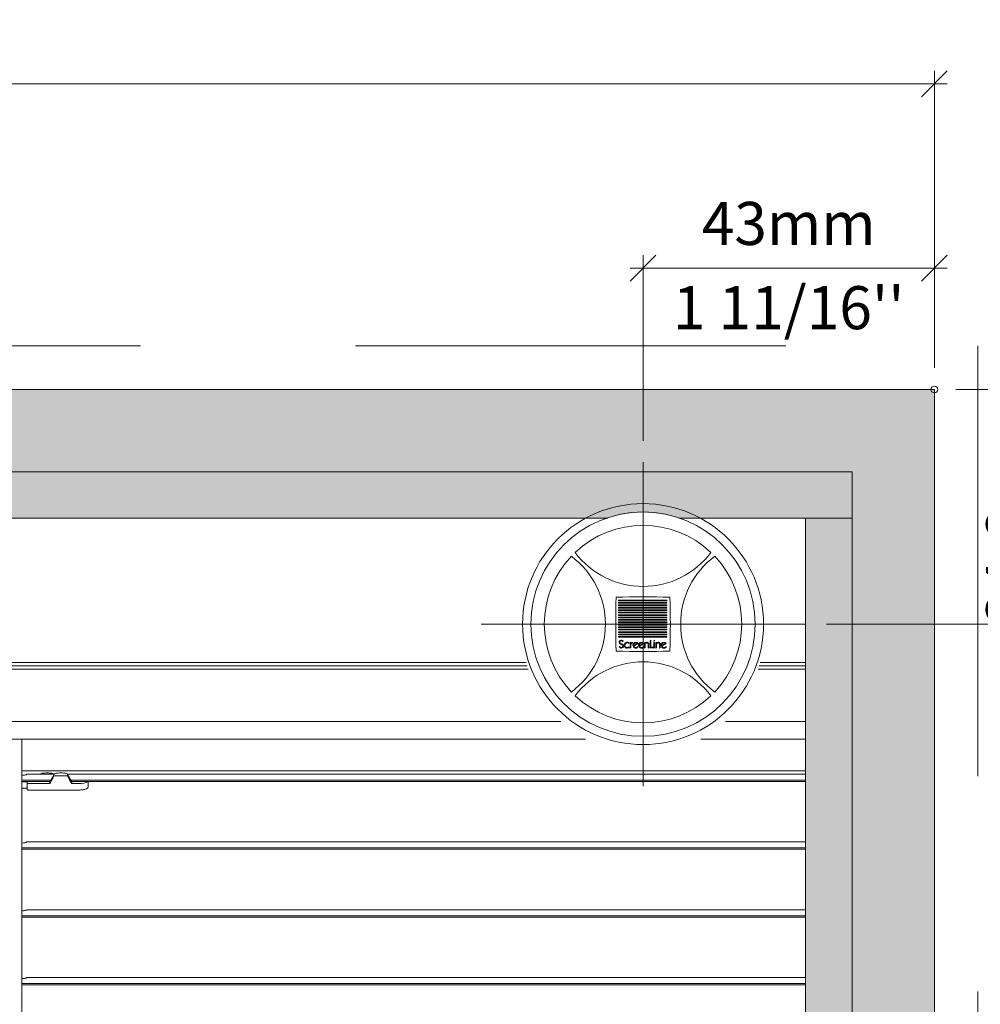
# Model space of a CAD drawing. Extents: x -12437 to -11924, y -178 to 250.
# Drawn here: x -12313 to -12307, y 227 to 232 of the extents above; entities that cross this region are included whole.
import ezdxf

# ---------------------------------------------------------------- set-up
doc = ezdxf.new("R2010")
doc.units = 0
doc.header["$LTSCALE"] = 5
doc.header["$MEASUREMENT"] = 0
doc.linetypes.add('CENTER2', pattern=[1.125, 0.75, -0.125, 0.125, -0.125])
doc.linetypes.add('HIDDEN', pattern=[0.375, 0.25, -0.125])
doc.layers.get('0').update_dxf_attribs({"linetype": 'CONTINUOUS', "lineweight": 5})
doc.layers.get('DEFPOINTS').update_dxf_attribs({"linetype": 'CONTINUOUS', "lineweight": 5})
for name, color, linetype, lineweight in [('Catalogue Texte Anglais', 7, 'CONTINUOUS', 5), ('FRAME_C', 152, 'CONTINUOUS', 40), ('UNI-CENTERLINE', 1, 'CENTER2', 20)]:
    doc.layers.add(name, color=color, linetype=linetype, lineweight=lineweight)
doc.layers.add('OPERATOR', color=80, linetype='CONTINUOUS')
doc.styles.add('T_ISO_12.5', font='arial.ttf', dxfattribs={"height": 0.25})
doc.dimstyles.new('ISO-12.5$0', dxfattribs={"dimscale": 0.5, "dimtxt": 0.25, "dimasz": 0.3, "dimexe": 0.15, "dimexo": 0.25, "dimgap": 0.2, "dimtad": 1, "dimdec": 1, "dimlfac": 25.4, "dimzin": 9, "dimdsep": 46, "dimtxsty": 'T_ISO_12.5', "dimblk": 'OBLIQUE', "dimcen": 0.5, "dimdle": 0.15, "dimclrd": 30, "dimclre": 165, "dimclrt": 7, "dimadec": 0, "dimazin": 0, "dimtfac": 1, "dimtdec": 1, "dimtmove": 0, "dimatfit": 3, "dimfxl": 1, "dimfrac": 2, "dimlwd": 13, "dimlwe": 9, "dimarcsym": 0})

# ---------------------------------------------------------------- blocks, each defined once
blk = doc.blocks.new('_OBLIQUE')
at = {"color": 0, "linetype": 'ByBlock', "ltscale": 0.25}
blk.add_line((-0.5, -0.5), (0.5, 0.5), dxfattribs=at)
blk = doc.blocks.new('*D59')
at = {"color": 30, "lineweight": 13, "ltscale": 0.15, "transparency": 16777216}
blk.add_line((-12306.94182574345, 228.7413898199372), (-12306.94182574345, 230.2545898372002), dxfattribs=at)
at = {"color": 165, "lineweight": 9, "ltscale": 0.15, "transparency": 16777216}
for p, q in [((-12307.50293013202, 230.1795898372002), (-12306.86682574345, 230.1795898372002)), ((-12308.25508202483, 228.8163898199371), (-12306.86682574345, 228.8163898199371))]:
    blk.add_line(p, q, dxfattribs=at)
at = {"layer": 'DEFPOINTS', "color": 0, "ltscale": 0.15, "transparency": 16777216}
for p in [(-12307.62793013202, 230.1795898372002), (-12306.94182574345, 230.1795898372002), (-12308.38008202483, 228.8163898199371)]:
    blk.add_point(p, dxfattribs=at)
at = {"color": 30, "lineweight": 13, "ltscale": 0.15, "transparency": 16777216, "xscale": 0.15, "yscale": 0.15, "zscale": 0.15}
for p, rotation in [((-12306.94182574345, 230.1795898372002), 90), ((-12306.94182574345, 228.8163898199371), 270)]:
    blk.add_blockref('_OBLIQUE', p, dxfattribs=dict(at, rotation=rotation))
at = {"color": 7, "ltscale": 0.15, "transparency": 16777216, "char_height": 0.25, "attachment_point": 5, "rotation": 90, "style": 'T_ISO_12.5'}
for s, insert in [('34.6mm', (-12307.1695542564, 229.4604898285687)), ("\\f\\X [;\\fArial;1 3/8''\\f]", (-12306.71247717591, 229.4604898285687))]:
    blk.add_mtext(s, dxfattribs=dict(at, insert=insert))
blk = doc.blocks.new('*D60')
at = {"color": 165, "lineweight": 9, "ltscale": 0.15, "transparency": 16777216}
for p, q in [((-12309.32084348601, 229.8821512811213), (-12309.32084348601, 230.9590676693945)), ((-12307.62793013201, 230.3045898372001), (-12307.62793013201, 230.9590676693945))]:
    blk.add_line(p, q, dxfattribs=at)
at = {"color": 30, "lineweight": 13, "ltscale": 0.15, "transparency": 16777216}
blk.add_line((-12307.55293013201, 230.8840676693945), (-12309.39584348601, 230.8840676693945), dxfattribs=at)
at = {"layer": 'DEFPOINTS', "color": 0, "ltscale": 0.15, "transparency": 16777216}
for p in [(-12309.32084348601, 230.8840676693945), (-12307.62793013201, 230.1795898372001), (-12309.32084348601, 229.7571512811213)]:
    blk.add_point(p, dxfattribs=at)
at = {"color": 30, "lineweight": 13, "ltscale": 0.15, "transparency": 16777216, "xscale": 0.15, "yscale": 0.15, "zscale": 0.15, "rotation": 180}
blk.add_blockref('_OBLIQUE', (-12309.32084348601, 230.8840676693945), dxfattribs=at)
at = {"color": 30, "lineweight": 13, "ltscale": 0.15, "transparency": 16777216, "xscale": 0.15, "yscale": 0.15, "zscale": 0.15}
blk.add_blockref('_OBLIQUE', (-12307.62793013201, 230.8840676693945), dxfattribs=at)
at = {"color": 7, "ltscale": 0.15, "transparency": 16777216, "char_height": 0.25, "attachment_point": 5, "style": 'T_ISO_12.5'}
for s, insert in [('43mm', (-12308.47438680901, 231.111796182355)), ("\\f\\X [;\\fArial;1 11/16''\\f]", (-12308.47438680901, 230.6548043678939))]:
    blk.add_mtext(s, dxfattribs=dict(at, insert=insert))
blk = doc.blocks.new('*D700')
at = {"layer": 'Catalogue Texte Anglais', "color": 165, "lineweight": 9, "ltscale": 0.15, "transparency": 16777216}
for p, q in [((-12325.73812979154, 230.3045898372001), (-12325.73812979154, 232.0300306362075)), ((-12307.62793013201, 230.3045898372001), (-12307.62793013201, 232.0300306362075))]:
    blk.add_line(p, q, dxfattribs=at)
at = {"layer": 'Catalogue Texte Anglais', "color": 30, "lineweight": 13, "ltscale": 0.15, "transparency": 16777216}
for p, q in [((-12325.81312979154, 231.9550306362075), (-12317.96277075305, 231.9550306362075)), ((-12307.55293013201, 231.9550306362075), (-12315.40328917051, 231.9550306362075))]:
    blk.add_line(p, q, dxfattribs=at)
at = {"layer": 'DEFPOINTS', "color": 0, "ltscale": 0.15, "transparency": 16777216}
for p in [(-12307.62793013201, 231.9550306362075), (-12325.73812979154, 230.1795898372001), (-12307.62793013201, 230.1795898372001)]:
    blk.add_point(p, dxfattribs=at)
at = {"layer": 'Catalogue Texte Anglais', "color": 30, "lineweight": 13, "ltscale": 0.15, "transparency": 16777216, "xscale": 0.15, "yscale": 0.15, "zscale": 0.15, "rotation": 180}
blk.add_blockref('_OBLIQUE', (-12325.73812979154, 231.9550306362075), dxfattribs=at)
at = {"layer": 'Catalogue Texte Anglais', "color": 30, "lineweight": 13, "ltscale": 0.15, "transparency": 16777216, "xscale": 0.15, "yscale": 0.15, "zscale": 0.15}
blk.add_blockref('_OBLIQUE', (-12307.62793013201, 231.9550306362075), dxfattribs=at)
at = {"layer": 'Catalogue Texte Anglais', "color": 7, "ltscale": 0.15, "transparency": 16777216, "insert": (-12316.68302996178, 231.9550306362075), "char_height": 0.25, "attachment_point": 5, "style": 'T_ISO_12.5'}
blk.add_mtext('GLASS WIDTH', dxfattribs=at)

msp = doc.modelspace()

# ---------------------------------------------------------------- hatches: boundary and pattern name
at = {"ltscale": 0.15}
h = msp.add_hatch(color=8, dxfattribs=at)
h.dxf.hatch_style = 1
edge = h.paths.add_edge_path(flags=16)
edge.add_line((-12309.11244471687, 229.4315583552001), (-12308.37596161401, 229.4315583552001))
edge.add_line((-12308.37596161401, 229.4315583552001), (-12308.37596161401, 221.0063815057194))
edge.add_line((-12308.37596161401, 221.0063815057194), (-12324.99009830954, 221.0063815057194))
edge.add_line((-12324.99009830954, 221.0063815057194), (-12324.99009830954, 229.4315583552001))
edge.add_line((-12324.99009830954, 229.4315583552001), (-12309.52766747835, 229.4315583552001))
edge.add_arc((-12309.32005609761, 228.7630544175944), 0.7000000000055566, 90, 107.2527664669255, ccw=False)
edge.add_arc((-12309.32005148932, 228.7630847939071), 0.699969623708163, 72.74685632268103, 90.0003772103023, ccw=False)
h.paths.add_polyline_path([(-12325.25962231534, 220.7368574999216), (-12308.10643760821, 220.7368574999216), (-12308.10643760821, 229.7010823609978), (-12325.25962231534, 229.7010823609978)])
at = {"layer": 'FRAME_C', "ltscale": 0.25}
h = msp.add_hatch(color=9, dxfattribs=at)
h.dxf.hatch_style = 1
h.paths.add_polyline_path([(-12325.73812979154, 230.1795898372001), (-12307.62793013201, 230.1795898372001), (-12307.62793013201, 220.2583500237194), (-12325.73812979154, 220.2583500237194)])
h.paths.add_polyline_path([(-12325.25962231534, 229.7010823609978), (-12308.10643760821, 229.7010823609978), (-12308.10643760821, 220.7368574999216), (-12325.25962231534, 220.7368574999216)], flags=16)
h = msp.add_hatch(color=9, dxfattribs=at)
h.dxf.hatch_style = 1
h.paths.add_polyline_path([(-12325.73812979154, 230.1795898372001), (-12307.62793013201, 230.1795898372001), (-12307.62793013201, 220.2583500237194), (-12325.73812979154, 220.2583500237194)])
h.paths.add_polyline_path([(-12325.25962231534, 229.7010823609978), (-12308.10643760821, 229.7010823609978), (-12308.10643760821, 220.7368574999216), (-12325.25962231534, 220.7368574999216)], flags=16)

# ---------------------------------------------------------------- linework, layer by layer
at = {"ltscale": 0.15}
msp.add_line((-12308.10643760821, 229.4315584047729), (-12308.37596161401, 229.4315584047729), dxfattribs=at)
for p, q in [((-12309.99912634924, 228.593161529716), (-12324.99009830954, 228.593161529716)), ((-12308.37596161401, 228.593161529716), (-12308.64098584598, 228.593161529716)), ((-12309.99389599663, 228.5734764903659), (-12324.99009830954, 228.5734764903659)), ((-12309.98804487807, 228.5537914510159), (-12324.99009830954, 228.5537914510159)), ((-12308.37596161401, 228.5537914510159), (-12308.65206731716, 228.5537914510159)), ((-12308.37596161401, 228.5734764903659), (-12308.6462161986, 228.5734764903659)), ((-12309.79798018795, 228.2515971233207), (-12324.99009830954, 228.2515971233207)), ((-12308.37596161401, 228.2515971233207), (-12308.84213200727, 228.2515971233207)), ((-12309.65479774923, 228.1482796404059), (-12324.99009830954, 228.1482796404059)), ((-12312.93110525614, 221.2206328998741), (-12312.93106152838, 228.1482796404059)), ((-12308.37596161401, 228.1482796404059), (-12308.985314446, 228.1482796404059)), ((-12308.37596161401, 227.9632402738059), (-12312.93106152838, 227.9632402738059)), ((-12312.93106152838, 227.9097729178261), (-12312.76264685828, 227.9097729178261)), ((-12312.93106152838, 227.9022166488526), (-12312.76697422485, 227.9022166488526)), ((-12312.93106152838, 227.9006671231083), (-12312.91101837971, 227.9006671231083)), ((-12312.90350247378, 227.9448839200456), (-12312.7426661556, 227.9448839200456)), ((-12312.90350247378, 227.9419931665002), (-12312.90350247378, 227.9448839200456)), ((-12312.8990886494, 227.8557309351563), (-12312.8990886494, 227.8975868799864)), ((-12312.76786161595, 227.8903996460356), (-12312.88715891908, 227.8903996460356)), ((-12312.74473088411, 227.9410570528527), (-12312.76786161595, 227.9006671231083)), ((-12312.74130712903, 227.935132032924), (-12312.66486630962, 227.935132032924)), ((-12312.66559906932, 227.9448839200456), (-12308.37596161401, 227.9448839200456)), ((-12312.66486630962, 227.9430204660331), (-12312.66486630962, 227.935132032924)), ((-12312.66486630962, 227.9430204660331), (-12312.64061115928, 227.9006671231083)), ((-12312.64582591695, 227.9097729178261), (-12308.37596161401, 227.9097729178261)), ((-12312.64149855039, 227.9022166488526), (-12308.37596161401, 227.9022166488526)), ((-12312.60482196834, 227.8903996460356), (-12312.64061115928, 227.8903996460356)), ((-12312.54517331678, 227.8687694163031), (-12312.54517331678, 227.9022166488526)), ((-12312.91101837971, 227.8636580777284), (-12312.93106152838, 227.8636580777284)), ((-12312.88715891908, 227.8520530572807), (-12312.60482196834, 227.8520530572807)), ((-12312.90350247378, 227.5511831400456), (-12308.37596161401, 227.5511831400456)), ((-12312.90350247378, 227.5482923865002), (-12312.90350247378, 227.5511831400456)), ((-12312.93106152838, 227.5160721378261), (-12308.37596161401, 227.5160721378262)), ((-12312.93106152838, 227.5085158688526), (-12308.37596161401, 227.5085158688526)), ((-12312.90350247378, 227.1574823600456), (-12308.37596161401, 227.1574823600456)), ((-12312.90350247378, 227.1545916065002), (-12312.90350247378, 227.1574823600456)), ((-12312.93106152838, 227.1223713578262), (-12308.37596161401, 227.1223713578262)), ((-12312.93106152838, 227.1148150888525), (-12308.37596161401, 227.1148150888525)), ((-12312.90350247378, 226.7637815800456), (-12308.37596161401, 226.7637815800456)), ((-12312.90350247378, 226.7608908265001), (-12312.90350247378, 226.7637815800456)), ((-12312.93106152838, 226.7286705778262), (-12308.37596161401, 226.7286705778262)), ((-12312.93106152838, 226.7211143088525), (-12308.37596161401, 226.7211143088525))]:
    msp.add_line(p, q)
at = {"linetype": 'HIDDEN', "ltscale": 2}
msp.add_lwpolyline([(-12325.99108254504, 230.4325425907001), (-12307.37497737851, 230.4325425907001), (-12307.37497737851, 220.0053972702194), (-12325.99108254504, 220.0053972702194)], close=True, dxfattribs=at)
for points in [[(-12325.73812979154, 230.1795898372001), (-12307.62793013201, 230.1795898372001), (-12307.62793013201, 220.2583500237194), (-12325.73812979154, 220.2583500237194)], [(-12325.25962231534, 229.7010823609978), (-12308.10643760821, 229.7010823609978), (-12308.10643760821, 220.7368574999216), (-12325.25962231534, 220.7368574999216)]]:
    msp.add_lwpolyline(points, close=True)
at = {"color": 7, "ltscale": 0.15}
msp.add_lwpolyline([(-12325.25962231534, 220.7368574999216), (-12308.10643760821, 220.7368574999216), (-12308.10643760821, 229.7010823609978), (-12325.25962231534, 229.7010823609978)], close=True, dxfattribs=at)
msp.add_lwpolyline([(-12309.11244471687, 229.4315583552001), (-12308.37596161401, 229.4315583552001), (-12308.37596161401, 221.0063815057194), (-12324.99009830954, 221.0063815057194), (-12324.99009830954, 229.4315583552001), (-12309.52590226421, 229.4315583552001)])
at = {"ltscale": 0.15}
msp.add_lwpolyline([(-12309.52766747835, 229.4315583552001), (-12324.99009830954, 229.4315583552001), (-12324.99009830954, 221.0063815057194), (-12308.37596161401, 221.0063815057194), (-12308.37596161401, 229.4315583552001), (-12309.11244471687, 229.4315583552001)], dxfattribs=at)
for centre, major_axis, start_param, end_param in [((-12312.91101837971, 227.8975868799864), (0.01192973031301141, -1.754137323348071e-17), 0, 1.570796326794897), ((-12312.88715891908, 227.8934798891573), (-0.01192973031301141, 2.018647362971087e-17), 0, 1.570796326794897), ((-12312.60482196834, 227.9058008616446), (0.05964865156505709, 1.062911806192723e-15), 4.712388980384778, 5.943348397724642)]:
    msp.add_ellipse(centre, major_axis=major_axis, ratio=0.2581988897471699, start_param=start_param, end_param=end_param)
for points, knots in [([(-12312.82218558024, 227.9448837588686), (-12312.82190569527, 227.9452877749328), (-12312.82156918107, 227.9456691313968), (-12312.82104488294, 227.9461058220547), (-12312.82089961857, 227.9462139223674), (-12312.82074754103, 227.9463127449205)], [0.05289790820964508, 0.05289790820964508, 0.05289790820964508, 0.05289790820964508, 0.06212351489326672, 0.06212351489326672, 0.06541745314105069, 0.06541745314105069, 0.06541745314105069, 0.06541745314105069]), ([(-12312.82074754103, 227.9463127449205), (-12312.82055642829, 227.946436933193), (-12312.82035410559, 227.946559841974), (-12312.81813185548, 227.9478256057623), (-12312.8151020107, 227.9488356107927), (-12312.80811153338, 227.9504016157764), (-12312.80368477454, 227.9510623618522), (-12312.7939849413, 227.951930439565), (-12312.78871182675, 227.9521397252348), (-12312.78376792304, 227.9521397252348), (-12312.77882401932, 227.9521397252348), (-12312.77355090477, 227.951930439565), (-12312.76385107153, 227.9510623618522), (-12312.75942431269, 227.9504016157764), (-12312.75243383537, 227.9488356107927), (-12312.74940399059, 227.9478256057623), (-12312.74718174048, 227.946559841974), (-12312.74697941778, 227.946436933193), (-12312.74678830505, 227.9463127449204)], [-0.1170163948001404, -0.1170163948001404, -0.1170163948001404, -0.1170163948001404, -0.1130176384512894, -0.1130176384512894, -0.07534509405665912, -0.07534509405665912, -0.03767254702832956, -0.03767254702832956, 0, 0, 0, 0.03767254702832971, 0.03767254702832971, 0.07534509405665941, 0.07534509405665941, 0.1130176384512895, 0.1130176384512895, 0.117016394800416, 0.117016394800416, 0.117016394800416, 0.117016394800416]), ([(-12312.74678830505, 227.9463127449204), (-12312.74632075825, 227.9460089251361), (-12312.74591710162, 227.9456182367052), (-12312.7455021795, 227.9450959043107), (-12312.74542429829, 227.9449908008474), (-12312.74535017107, 227.9448837971304)], [0, 0, 0, 0, 0.01038327615850116, 0.01038327615850116, 0.01291860043512057, 0.01291860043512057, 0.01291860043512057, 0.01291860043512057]), ([(-12312.74129157814, 227.9462631834833), (-12312.74173980794, 227.9459664986182), (-12312.74212730758, 227.9455873967065), (-12312.74299944259, 227.9444791789776), (-12312.74338196022, 227.9436563630289), (-12312.74356145211, 227.9428029486936), (-12312.74358104166, 227.9426773932872), (-12312.74359906808, 227.9424938054108), (-12312.74360313206, 227.9424323674662), (-12312.74360600852, 227.9423442954862), (-12312.74360646562, 227.9423166048003), (-12312.74360646562, 227.9422892196732)], [0, 0, 0, 0, 0.01011044218794526, 0.01011044218794526, 0.02748023465003967, 0.02748023465003967, 0.03060330169487605, 0.03060330169487605, 0.03222800628529127, 0.03222800628529127, 0.03298534142667667, 0.03298534142667667, 0.03298534142667667, 0.03298534142667667]), ([(-12312.66486630962, 227.9430204660331), (-12312.66486630962, 227.9442564418757), (-12312.66585444688, 227.9455370022555), (-12312.66987245517, 227.9478256057623), (-12312.67290229995, 227.9488356107928), (-12312.67989277727, 227.9504016157764), (-12312.68431953611, 227.9510623618523), (-12312.69401936935, 227.951930439565), (-12312.6992924839, 227.9521397252349), (-12312.70918029133, 227.9521397252349), (-12312.71445340588, 227.951930439565), (-12312.72415323912, 227.9510623618523), (-12312.72857999796, 227.9504016157764), (-12312.73557047528, 227.9488356107928), (-12312.73860032006, 227.9478256057623), (-12312.74085089785, 227.9465437069073), (-12312.74107845288, 227.9464042518347), (-12312.74129157814, 227.9462631834833)], [0.1506901828459201, 0.1506901828459201, 0.1506901828459201, 0.1506901828459201, 0.1883627272405506, 0.1883627272405506, 0.2260352716351811, 0.2260352716351811, 0.2637078186635108, 0.2637078186635108, 0.3013803656918405, 0.3013803656918405, 0.3390529127201702, 0.3390529127201702, 0.3767254597484999, 0.3767254597484999, 0.4143980041431304, 0.4143980041431304, 0.4189279569310521, 0.4189279569310521, 0.4189279569310521, 0.4189279569310521]), ([(-12312.90350247378, 227.9419931665002), (-12312.90350247378, 227.9415884800628), (-12312.90449350151, 227.9411100362668), (-12312.90852056668, 227.9401462968278), (-12312.91155652468, 227.9396633895924), (-12312.91855023824, 227.9388662349692), (-12312.92296909422, 227.9384985859392), (-12312.92887882782, 227.9381947238824), (-12312.929964633, 227.9381458068574), (-12312.93106303167, 227.9381028170912)], [-0.1510687690677746, -0.1510687690677746, -0.1510687690677746, -0.1510687690677746, -0.1132076542302621, -0.1132076542302621, -0.07534653939274971, -0.07534653939274971, -0.03767326969637486, -0.03767326969637486, -0.02938966270818978, -0.02938966270818978, -0.02938966270818978, -0.02938966270818978]), ([(-12312.74473688651, 227.9330472623147), (-12312.74448107899, 227.933519033489), (-12312.74413607546, 227.9339369104008), (-12312.74337766655, 227.9345483820176), (-12312.74299385191, 227.9347646054852), (-12312.74217210433, 227.9350571831463), (-12312.74174159211, 227.935132032924), (-12312.74130712903, 227.935132032924)], [0, 0, 0, 0, 0.004089360425291695, 0.004089360425291695, 0.007428412400350798, 0.007428412400350798, 0.01074278559411657, 0.01074278559411657, 0.01074278559411657, 0.01074278559411657]), ([(-12312.74360646562, 227.9422892196732), (-12312.74370943334, 227.9422165658142), (-12312.74380884697, 227.9421390101171), (-12312.74423609284, 227.9417710590901), (-12312.74451556273, 227.9414330381576), (-12312.74473088411, 227.9410570528527)], [0.006316189139914989, 0.006316189139914989, 0.006316189139914989, 0.006316189139914989, 0.007289867022553837, 0.007289867022553837, 0.01067328931123839, 0.01067328931123839, 0.01067328931123839, 0.01067328931123839]), ([(-12312.8990886494, 227.860371954961), (-12312.8990886494, 227.8607952688216), (-12312.89938811046, 227.8612439037075), (-12312.90062064791, 227.8620644495905), (-12312.9015540673, 227.8624365244026), (-12312.90368909592, 227.8630100438521), (-12312.9050157611, 227.8632541509556), (-12312.90793295075, 227.8635780999815), (-12312.90952359776, 227.8636580777284), (-12312.91101837971, 227.8636580777284)], [0.04659243459040632, 0.04659243459040632, 0.04659243459040632, 0.04659243459040632, 0.05846086290370298, 0.05846086290370298, 0.07032929121699963, 0.07032929121699963, 0.08171952990719741, 0.08171952990719741, 0.0931097685973952, 0.0931097685973952, 0.0931097685973952, 0.0931097685973952]), ([(-12312.88715891908, 227.8520530572807), (-12312.88865383465, 227.8520530572807), (-12312.8902430564, 227.8521473902709), (-12312.89315457006, 227.8525240385884), (-12312.89447710446, 227.8528059707928), (-12312.89661363285, 227.8534594014993), (-12312.89755009985, 227.8538801680982), (-12312.89878747256, 227.8547896004009), (-12312.8990886494, 227.8552780359404), (-12312.8990886494, 227.8557309351563)], [0, 0, 0, 0, 0.01139125683506991, 0.01139125683506991, 0.02278251367013982, 0.02278251367013982, 0.03474960998328064, 0.03474960998328064, 0.04671670629642146, 0.04671670629642146, 0.04671670629642146, 0.04671670629642146]), ([(-12312.54517331678, 227.8687694163031), (-12312.54517331678, 227.8669144135634), (-12312.5466911526, 227.8648319621458), (-12312.55286999665, 227.8608059161542), (-12312.5575310146, 227.858867204171), (-12312.56817505133, 227.8557731211943), (-12312.57479929434, 227.854392611537), (-12312.58937881946, 227.8525292659519), (-12312.59733590957, 227.8520530572807), (-12312.60482196834, 227.8520530572807)], [-0.2325767272027991, -0.2325767272027991, -0.2325767272027991, -0.2325767272027991, -0.1733321325053098, -0.1733321325053098, -0.1140875378078204, -0.1140875378078204, -0.05704376890391016, -0.05704376890391016, 0, 0, 0, 0]), ([(-12312.90350247378, 227.5482923865002), (-12312.90350247378, 227.5478877000628), (-12312.90449350151, 227.5474092562667), (-12312.90852056668, 227.5464455168278), (-12312.91155652468, 227.5459626095924), (-12312.91855023824, 227.5451654549692), (-12312.92296909422, 227.5447978059393), (-12312.92887882782, 227.5444939438823), (-12312.929964633, 227.5444450268574), (-12312.93106303167, 227.5444020370912)], [-0.1510687690677746, -0.1510687690677746, -0.1510687690677746, -0.1510687690677746, -0.1132076542302621, -0.1132076542302621, -0.07534653939274971, -0.07534653939274971, -0.03767326969637486, -0.03767326969637486, -0.02938966270825918, -0.02938966270825918, -0.02938966270825918, -0.02938966270825918]), ([(-12312.90350247378, 227.1545916065002), (-12312.90350247378, 227.1541869200628), (-12312.90449350151, 227.1537084762667), (-12312.90852056668, 227.1527447368278), (-12312.91155652468, 227.1522618295924), (-12312.91855023824, 227.1514646749691), (-12312.92296909422, 227.1510970259393), (-12312.92887882782, 227.1507931638823), (-12312.929964633, 227.1507442468575), (-12312.93106303167, 227.1507012570912)], [-0.1510687690677746, -0.1510687690677746, -0.1510687690677746, -0.1510687690677746, -0.1132076542302621, -0.1132076542302621, -0.07534653939274971, -0.07534653939274971, -0.03767326969637486, -0.03767326969637486, -0.02938966270825871, -0.02938966270825871, -0.02938966270825871, -0.02938966270825871]), ([(-12312.90350247378, 226.7608908265001), (-12312.90350247378, 226.7604861400628), (-12312.90449350151, 226.7600076962668), (-12312.90852056668, 226.7590439568278), (-12312.91155652468, 226.7585610495923), (-12312.91855023824, 226.7577638949691), (-12312.92296909422, 226.7573962459393), (-12312.92887882782, 226.7570923838823), (-12312.929964633, 226.7570434668575), (-12312.93106303167, 226.7570004770912)], [-0.1510687690677746, -0.1510687690677746, -0.1510687690677746, -0.1510687690677746, -0.1132076542302621, -0.1132076542302621, -0.07534653939274971, -0.07534653939274971, -0.03767326969637486, -0.03767326969637486, -0.02938966270825648, -0.02938966270825648, -0.02938966270825648, -0.02938966270825648])]:
    msp.add_open_spline(points, degree=3, knots=knots)
for points in [[(-12312.74473688651, 227.9330472623147), (-12312.75244512965, 227.9188313902217), (-12312.7601533728, 227.9046155181286), (-12312.76786161595, 227.8903996460356)], [(-12312.76786161595, 227.9006671231083), (-12312.76786161595, 227.9011826638407), (-12312.7677618579, 227.9017002918152), (-12312.76756071736, 227.9022153354894)], [(-12312.76786161595, 227.8903996460356), (-12312.76786161595, 227.8938221383931), (-12312.76786161595, 227.8972446307507), (-12312.76786161595, 227.9006671231083)], [(-12312.66486630962, 227.935132032924), (-12312.6567812595, 227.9202212372945), (-12312.64869620939, 227.9053104416651), (-12312.64061115928, 227.8903996460356)], [(-12312.64091205787, 227.9022153354894), (-12312.64071091734, 227.9017002918152), (-12312.64061115928, 227.9011826638407), (-12312.64061115928, 227.9006671231083)], [(-12312.64061115928, 227.9006671231083), (-12312.64061115928, 227.8972446307507), (-12312.64061115928, 227.8938221383931), (-12312.64061115928, 227.8903996460356)], [(-12312.54858468033, 227.9006671231083), (-12312.54787774679, 227.9011833943689), (-12312.54728305522, 227.9017015506871), (-12312.5467984084, 227.9022163083719)]]:
    msp.add_open_spline(points, degree=3)
at = {"layer": 'Catalogue Texte Anglais', "linetype": 'HIDDEN', "ltscale": 2}
msp.add_lwpolyline([(-12325.99108254504, 230.4325425907001), (-12307.37497737851, 230.4325425907001), (-12307.37497737851, 220.0053972702194), (-12325.99108254504, 220.0053972702194)], close=True, dxfattribs=at)
at = {"layer": 'Catalogue Texte Anglais'}
for points in [[(-12325.73812979154, 230.1795898372001), (-12307.62793013201, 230.1795898372001), (-12307.62793013201, 220.2583500237194), (-12325.73812979154, 220.2583500237194)], [(-12325.25962231534, 229.7010823609978), (-12308.10643760821, 229.7010823609978), (-12308.10643760821, 220.7368574999216), (-12325.25962231534, 220.7368574999216)]]:
    msp.add_lwpolyline(points, close=True, dxfattribs=at)
at = {"layer": 'DEFPOINTS', "color": 1, "ltscale": 0.25}
msp.add_circle((-12307.62793013201, 230.1795898372001), 0.01965666516309739, dxfattribs=at)
at = {"layer": 'OPERATOR', "color": 142, "lineweight": 15, "ltscale": 0.1}
for points in [[(-12309.7151839345, 229.2327838470699, 0.5012406078113436), (-12308.92652433081, 229.2328040115639, 0.3983563832193585)], [(-12309.73725767764, 228.4220706647365, 0.5012406078113365), (-12309.73723751315, 229.2107302684258, 0.3983563832193285)], [(-12308.90442929439, 229.2107089751375, 0.5012406078113365), (-12308.90444945888, 228.4220493714482, 0.3983563832193285)], [(-12308.92650303752, 228.3999957928041, 0.5012406078113474), (-12309.71516264121, 228.3999756283101, 0.3983563832193485)]]:
    msp.add_lwpolyline(points, format="xyb", close=True, dxfattribs=at)
at = {"layer": 'OPERATOR', "color": 142, "lineweight": 9}
msp.add_lwpolyline([(-12309.47709348601, 228.6601398199371, 0.01600000000007639), (-12309.16459348601, 228.660139819937, 0.01600439257454127), (-12309.16459348601, 228.972639819937, 0.01600000000007639), (-12309.47709348601, 228.972639819937, 0.01599999999998839)], format="xyb", close=True, dxfattribs=at)
at = {"layer": 'OPERATOR', "color": 142, "lineweight": 5}
for points in [[(-12309.1831468289, 228.9515840302552), (-12309.46246129216, 228.9515840302552), (-12309.46246129216, 228.9558160675772), (-12309.1831468289, 228.9558160675772)], [(-12309.1831468289, 228.9374772391818), (-12309.46246129216, 228.9374772391818), (-12309.46246129216, 228.9417092765038), (-12309.1831468289, 228.9417092765038)], [(-12309.1831468289, 228.9233704481084), (-12309.46246129216, 228.9233704481084), (-12309.46246129216, 228.9276024854304), (-12309.1831468289, 228.9276024854304)], [(-12309.1831468289, 228.909263657035), (-12309.46246129216, 228.909263657035), (-12309.46246129216, 228.913495694357), (-12309.1831468289, 228.913495694357)], [(-12309.1831468289, 228.8951568659616), (-12309.46246129216, 228.8951568659616), (-12309.46246129216, 228.8993889032837), (-12309.1831468289, 228.8993889032837)], [(-12309.1831468289, 228.8810500748883), (-12309.46246129216, 228.8810500748883), (-12309.46246129216, 228.8852821122103), (-12309.1831468289, 228.8852821122103)], [(-12309.1831468289, 228.8669432838149), (-12309.46246129216, 228.8669432838149), (-12309.46246129216, 228.8711753211369), (-12309.1831468289, 228.8711753211369)], [(-12309.1831468289, 228.8528364927415), (-12309.46246129216, 228.8528364927415), (-12309.46246129216, 228.8570685300635), (-12309.1831468289, 228.8570685300635)], [(-12309.1831468289, 228.8387297016681), (-12309.46246129216, 228.8387297016681), (-12309.46246129216, 228.8429617389901), (-12309.1831468289, 228.8429617389901)], [(-12309.1831468289, 228.8246229105947), (-12309.46246129216, 228.8246229105947), (-12309.46246129216, 228.8288549479167), (-12309.1831468289, 228.8288549479167)], [(-12309.1831468289, 228.8105161195213), (-12309.46246129216, 228.8105161195213), (-12309.46246129216, 228.8147481568433), (-12309.1831468289, 228.8147481568433)], [(-12309.1831468289, 228.7964093284479), (-12309.46246129216, 228.7964093284479), (-12309.46246129216, 228.80064136577), (-12309.1831468289, 228.80064136577)], [(-12309.1831468289, 228.7823025373746), (-12309.46246129216, 228.7823025373746), (-12309.46246129216, 228.7865345746966), (-12309.1831468289, 228.7865345746966)], [(-12309.1831468289, 228.7681957463012), (-12309.46246129216, 228.7681957463012), (-12309.46246129216, 228.7724277836232), (-12309.1831468289, 228.7724277836232)], [(-12309.1831468289, 228.7540889552278), (-12309.46246129216, 228.7540889552278), (-12309.46246129216, 228.7583209925498), (-12309.1831468289, 228.7583209925498)], [(-12309.1831468289, 228.7399821641544), (-12309.46246129216, 228.7399821641545), (-12309.46246129216, 228.7442142014764), (-12309.1831468289, 228.7442142014764)], [(-12309.28011205218, 228.6780855175091), (-12309.28011205218, 228.7219868200361), (-12309.27620186765, 228.7224314564037), (-12309.27620186765, 228.6819303143345), (-12309.26061343971, 228.6819303143345), (-12309.26196042635, 228.6780855175091)], [(-12309.25544781132, 228.7171088975331), (-12309.25812870707, 228.7200513440832), (-12309.25544781132, 228.7233338066791), (-12309.25268845033, 228.720391360129)], [(-12309.25722635679, 228.6775885709806), (-12309.25722635679, 228.7099947156521), (-12309.25356464553, 228.7104262744794), (-12309.25356464553, 228.6780855175091)]]:
    msp.add_lwpolyline(points, close=True, dxfattribs=at)
for points in [[(-12309.44035115253, 228.6834080763797, -0.3068212264651858), (-12309.45332407243, 228.6825711138054, -0.1195601318928466), (-12309.45794044413, 228.6873313384465), (-12309.46110520886, 228.6850166138271, 0.1247385102919892), (-12309.45518108314, 228.6792232635085, 0.3137812307893255), (-12309.43742178352, 228.680844878496, 0.3884632513785584), (-12309.43591786639, 228.6969825631307, 0.1358512332611998), (-12309.44321513384, 228.7015466246683, 0.006966228411820173), (-12309.44656632279, 228.702542559571, -0.04764578857019176), (-12309.45205888969, 228.704543423225, -0.1319752622007598), (-12309.45509287902, 228.7072373965108, -0.3550645100171217), (-12309.45352357419, 228.7167578457928, -0.2949620163810287), (-12309.44244689762, 228.7181309875162, -0.08125359466154586), (-12309.43771282806, 228.7147046719779), (-12309.43514963018, 228.7176732736084, 0.08998487992248358), (-12309.4407468174, 228.7216619233762, 0.2782811010948938), (-12309.45640063304, 228.7194387415384, 0.3952117988640239), (-12309.45764299936, 228.7038372360529, 0.134450210450795), (-12309.44974416507, 228.6994170274577, 0.003900516537837991), (-12309.44817439112, 228.6989554547378)], [(-12309.40096160138, 228.7070653466423), (-12309.4033417137, 228.7041882877933, 0.06692756399467888), (-12309.4079580854, 228.7065160899529, 0.8043515761998181), (-12309.4220687513, 228.684715830402, 0.2959227011727644), (-12309.40764652236, 228.6817641081659, 0.06819981594375128), (-12309.40317369697, 228.6841326413896), (-12309.40077919781, 228.6812118814705, -0.07388613273869354), (-12309.40654571105, 228.6783209132331, -0.2788282604616111), (-12309.42476272458, 228.6821133998977, -0.4080177701665479), (-12309.42477580212, 228.7059276006429)], [(-12309.30871263265, 228.6980156888082), (-12309.30871263265, 228.6780855175091), (-12309.31230895621, 228.6776408811416), (-12309.31230895621, 228.7099947156521), (-12309.30871263265, 228.7104262744794), (-12309.30871263265, 228.7049990952871, -0.1143201143060092), (-12309.30408318341, 228.7093931488018)], [(-12309.29005098275, 228.7076276808718, -0.1876444987008623), (-12309.28712161374, 228.6985257128769), (-12309.28712161374, 228.6780855175091), (-12309.29062639452, 228.6776408811416), (-12309.29062639452, 228.6967340898665)], [(-12309.24302414811, 228.6980156888082), (-12309.24302414811, 228.6780855175091), (-12309.24662047167, 228.6776408811416), (-12309.24662047167, 228.7099947156521), (-12309.24302414811, 228.7104262744794), (-12309.24302414811, 228.7049990952871, -0.1143201143060092), (-12309.23839469887, 228.7093931488018)], [(-12309.22436249821, 228.7076276808718, -0.1876444987008623), (-12309.2214331292, 228.6985257128769), (-12309.2214331292, 228.6780855175091), (-12309.22493790998, 228.6776408811416), (-12309.22493790998, 228.6967340898664)]]:
    msp.add_lwpolyline(points, format="xyb", dxfattribs=at)
at = {"layer": 'OPERATOR', "color": 142, "lineweight": 5, "flags": 128}
for points in [[(-12309.44035114862, 228.683408089313), (-12309.43973187713, 228.6841073910327), (-12309.43914358182, 228.6848237784234), (-12309.4386172557, 228.6855740680907), (-12309.43818388338, 228.6863752784392), (-12309.43786668856, 228.6872363559029), (-12309.43766574695, 228.6881416946722), (-12309.43757681233, 228.6890715184189), (-12309.43759569738, 228.690005714483), (-12309.43772179669, 228.6909257173322), (-12309.43796171079, 228.6918153830251), (-12309.43832268764, 228.6926590384857), (-12309.43880043899, 228.6934461228856), (-12309.43937345641, 228.6941738783017), (-12309.4400188525, 228.6948400849419), (-12309.4407176245, 228.6954444737405), (-12309.44146022057, 228.6959912152159), (-12309.44223845943, 228.6964851525502), (-12309.44304415981, 228.6969311961922), (-12309.44386990559, 228.6973344583902), (-12309.44471163555, 228.6977018003189), (-12309.44556613772, 228.6980404194856), (-12309.44643023377, 228.6983573788644), (-12309.44730071171, 228.6986600104955), (-12309.44817439322, 228.6989554446195)], [(-12309.42477580208, 228.7059276092254), (-12309.42397983851, 228.7066489070649), (-12309.42315643024, 228.7073362353615), (-12309.42228448925, 228.7079620148823), (-12309.42136856443, 228.7085236222368), (-12309.42041803944, 228.7090233444834), (-12309.4194365719, 228.7094580201002), (-12309.41842744945, 228.7098246220983), (-12309.4173961459, 228.710123688609), (-12309.41634806778, 228.7103565649608), (-12309.41528770513, 228.7105253364128), (-12309.41421932938, 228.7106326936218), (-12309.4131470858, 228.710683143438), (-12309.41207429568, 228.7106811927118), (-12309.41100158965, 228.7106318864247), (-12309.40992984216, 228.7105383188322), (-12309.40886691498, 228.7103882474455), (-12309.40782352029, 228.7101633085314), (-12309.40680215535, 228.7098622912944), (-12309.40579975113, 228.709495958362), (-12309.40481315453, 228.7090752068945), (-12309.40383920401, 228.7086108667857), (-12309.40287472965, 228.708113835196), (-12309.40191658674, 228.7075950092857), (-12309.40096160535, 228.7070653534815)], [(-12309.29062639416, 228.6967341055768), (-12309.29065779917, 228.6979453047653), (-12309.29074112545, 228.6991534769649), (-12309.29090446934, 228.7003540480588), (-12309.29115441245, 228.7015394169415), (-12309.29151069115, 228.7026972065912), (-12309.29199409499, 228.7038078424794), (-12309.29262445913, 228.7048418619133), (-12309.29341331769, 228.7057608557661), (-12309.29435327764, 228.7065244641849), (-12309.29541544597, 228.70710692413), (-12309.29656217029, 228.7074971366422), (-12309.29777403164, 228.7076579033899), (-12309.29902791137, 228.7075999870009), (-12309.30029957466, 228.7073425584052), (-12309.30156478669, 228.7069047885329), (-12309.30279931261, 228.7063059155809), (-12309.3039789176, 228.7055651104791), (-12309.30507936893, 228.7047015441577), (-12309.30607642967, 228.7037344548133), (-12309.30694586604, 228.7026830806427), (-12309.30766344426, 228.7015665253094), (-12309.30820492739, 228.7004040270101), (-12309.30854611844, 228.6992148239414), (-12309.30871263227, 228.6980156654424)], [(-12309.30408318265, 228.7093931752697), (-12309.30351072438, 228.7096633172192), (-12309.30293461902, 228.7099226965411), (-12309.30235121944, 228.7101604160753), (-12309.30175687857, 228.7103656459278), (-12309.30114926728, 228.7105303813944), (-12309.30053069999, 228.7106563714023), (-12309.29990451687, 228.7107475174036), (-12309.29927405602, 228.7108078553838), (-12309.29864231291, 228.7108406813976), (-12309.29801066019, 228.7108465335763), (-12309.29737998073, 228.7108251428542), (-12309.29675116161, 228.7107761728992), (-12309.29612510041, 228.7106992873792), (-12309.29550304157, 228.7105935445644), (-12309.2948867319, 228.7104572627941), (-12309.29427794766, 228.7102885586085), (-12309.29367848612, 228.7100856158144), (-12309.29309162443, 228.7098464164189), (-12309.29252319584, 228.7095684042982), (-12309.29197929217, 228.7092492251274), (-12309.29146540824, 228.7088869954467), (-12309.29097873568, 228.7084877692341), (-12309.29051030073, 228.7080639235112), (-12309.29005098248, 228.7076277007666)], [(-12309.22493790821, 228.6967341055768), (-12309.22496970841, 228.6979548565972), (-12309.22505459864, 228.6991725806287), (-12309.22522086441, 228.7003825017552), (-12309.22547547623, 228.7015766152726), (-12309.2258388074, 228.7027422750937), (-12309.22633212252, 228.7038590322262), (-12309.22697556788, 228.7048962804483), (-12309.22778013314, 228.7058143325713), (-12309.22873709048, 228.7065720888114), (-12309.22981473219, 228.7071452659904), (-12309.23097850015, 228.7075212852875), (-12309.23221849777, 228.7076720293385), (-12309.23350880227, 228.7076100769642), (-12309.23482108607, 228.7073533210327), (-12309.23612703002, 228.7069196544121), (-12309.23739831494, 228.7063271045037), (-12309.23860661326, 228.7055935641754), (-12309.23972361424, 228.7047369262954), (-12309.24072099028, 228.703775083732), (-12309.24157043066, 228.7027261311525), (-12309.24224359937, 228.7016078268923), (-12309.24271218567, 228.7004381983523), (-12309.24295094784, 228.6992350711344), (-12309.24302415052, 228.6980156654424)], [(-12309.23839469881, 228.7093931752697), (-12309.23782223633, 228.7096633172192), (-12309.23724613307, 228.7099226965411), (-12309.23666273139, 228.7101604160753), (-12309.23606839052, 228.7103656459278), (-12309.23546078134, 228.7105303813944), (-12309.23484221614, 228.7106563714023), (-12309.23421603302, 228.7107475174036), (-12309.23358557007, 228.7108078553838), (-12309.23295382907, 228.7108406813976), (-12309.23232217214, 228.7108465335763), (-12309.23169149899, 228.7108251428542), (-12309.23106267566, 228.7107761728992), (-12309.23043661867, 228.7106992873792), (-12309.22981455562, 228.7105935445644), (-12309.22919824385, 228.7104572627941), (-12309.22858946591, 228.7102885586085), (-12309.22799000438, 228.7100856158144), (-12309.22740313848, 228.7098464164189), (-12309.226834712, 228.7095684042982), (-12309.22629080412, 228.7092492251274), (-12309.22577692229, 228.7088869954467), (-12309.22529024973, 228.7084877692341), (-12309.22482181478, 228.7080639235112), (-12309.22436249443, 228.7076277007666)]]:
    msp.add_lwpolyline(points, dxfattribs=at)
at = {"layer": 'OPERATOR', "color": 142, "lineweight": 5}
for points in [[(-12309.39201656387, 228.6780855175091), (-12309.39558673235, 228.6776408811416), (-12309.39558673235, 228.7099947156521), (-12309.39201656387, 228.7104262744794), (-12309.39201656387, 228.703521333242, -0.1274471537215796), (-12309.38726941677, 228.7091446755376, -0.1520765887444178), (-12309.38078295682, 228.7110278413296), (-12309.37990676162, 228.7110278413296), (-12309.38137144612, 228.7074969054696, 0.2466129134917793), (-12309.38941413336, 228.7027366808286, 0.1336793554934645), (-12309.39201656387, 228.690129932054)], [(-12309.35005073016, 228.6823756873289, -1.012284530376439), (-12309.3748065138, 228.7059275850575, -0.3189784375973601), (-12309.35473248956, 228.7087131011249, -0.1476810375253599), (-12309.34939686028, 228.7030243867135), (-12309.37445342735, 228.6882206111816, 0.1385274368179586), (-12309.36960165992, 228.682898052311, 0.2419523646724747), (-12309.35669281397, 228.6823090205907, 0.06522741604939651), (-12309.35005073016, 228.6864682052064)], [(-12309.35804111437, 228.7063330043898, 0.5636080630693747), (-12309.37583964661, 228.6925885096159, 0.009769584565151843), (-12309.37574091683, 228.6912772475776), (-12309.35465408819, 228.7038351604187, 0.1301722588531658)], [(-12309.34186418998, 228.7059275850575, 1.012284530376439), (-12309.31710840634, 228.6823756873289), (-12309.31710840634, 228.6864682052064, -0.0652274160494634), (-12309.32375049015, 228.6823090205907, -0.2419523646725422), (-12309.3366593361, 228.682898052311, -0.1385274368179586), (-12309.34151110353, 228.6882206111816), (-12309.31645453646, 228.7030243867135, 0.1476810375253599), (-12309.32179016574, 228.7087131011249, 0.3189784375974274)], [(-12309.32509879055, 228.7063330043898, 0.5635895985395352), (-12309.34289672749, 228.6925885424858, 0.009769501899964141), (-12309.34279859428, 228.6912772468212), (-12309.32171176437, 228.7038351604187, 0.1301722588520045)], [(-12309.18699995867, 228.6823756873289, -1.012284530376573), (-12309.21175574231, 228.7059275850575, -0.3189784375973506), (-12309.19168171806, 228.7087131011249, -0.1476810375254249), (-12309.18634608879, 228.7030243867135), (-12309.21140265585, 228.6882206111816, 0.1385274368179586), (-12309.20655088843, 228.682898052311, 0.2419523646724747), (-12309.19364204248, 228.6823090205907, 0.06522741604939651), (-12309.18699995867, 228.6864682052064)], [(-12309.21278827981, 228.6925885424857, 0.00976950189978338), (-12309.21269014661, 228.6912772468212), (-12309.19160331669, 228.7038351604187, 0.1301722588520045), (-12309.19499034287, 228.7063330043898, 0.5635895985397674)]]:
    msp.add_lwpolyline(points, format="xyb", close=True, dxfattribs=at)
at = {"layer": 'OPERATOR', "color": 142, "lineweight": 15, "ltscale": 0.1}
for radius in [0.6999999999999886, 0.6516129032257951]:
    msp.add_circle((-12309.32084348601, 228.816389819937), radius, dxfattribs=at)
at = {"layer": 'UNI-CENTERLINE', "linetype": 'CENTER2'}
for p, q in [((-12309.32084348601, 227.8756283587527), (-12309.32084348601, 229.7571512811213)), ((-12310.2616049472, 228.816389819937), (-12308.38008202483, 228.816389819937))]:
    msp.add_line(p, q, dxfattribs=at)

# ---------------------------------------------------------------- dimensions: what is measured, and where the dimension line sits
at = {"color": 7, "ltscale": 0.15}
dim = msp.add_linear_dim(base=(-12309.32084348601, 230.8840676693945), p1=(-12307.62793013201, 230.1795898372001), p2=(-12309.32084348601, 229.7571512811213), dimstyle='ISO-12.5$0', override={"dimpost": 'mm\\X\\f\\X'}, dxfattribs=at)
dim.commit()
dim.dimension.update_dxf_attribs({"geometry": '*D60', "text_midpoint": (-12308.47438680901, 230.8840676693945)})
at = {"ltscale": 0.15}
dim = msp.add_linear_dim(base=(-12306.94182574345, 230.1795898372002), p1=(-12308.38008202483, 228.816389819937), p2=(-12307.62793013201, 230.1795898372001), angle=90, dimstyle='ISO-12.5$0', override={"dimpost": 'mm\\X\\f\\X'}, dxfattribs=at)
dim.commit()
dim.dimension.update_dxf_attribs({"geometry": '*D59', "text_midpoint": (-12306.94182574344, 229.4604898285687), "dimtype": 160})
at = {"layer": 'Catalogue Texte Anglais', "ltscale": 0.15}
dim = msp.add_linear_dim(base=(-12307.62793013201, 231.9550306362075), p1=(-12325.73812979154, 230.1795898372001), p2=(-12307.62793013201, 230.1795898372001), text='GLASS WIDTH', dimstyle='ISO-12.5$0', override={"dimtad": 0, "dimpost": 'mm\\X\\f\\X'}, dxfattribs=at)
dim.commit()
dim.dimension.update_dxf_attribs({"geometry": '*D700', "text_midpoint": (-12316.68302996178, 231.9550306362075)})

doc.saveas('drawing.dxf')
